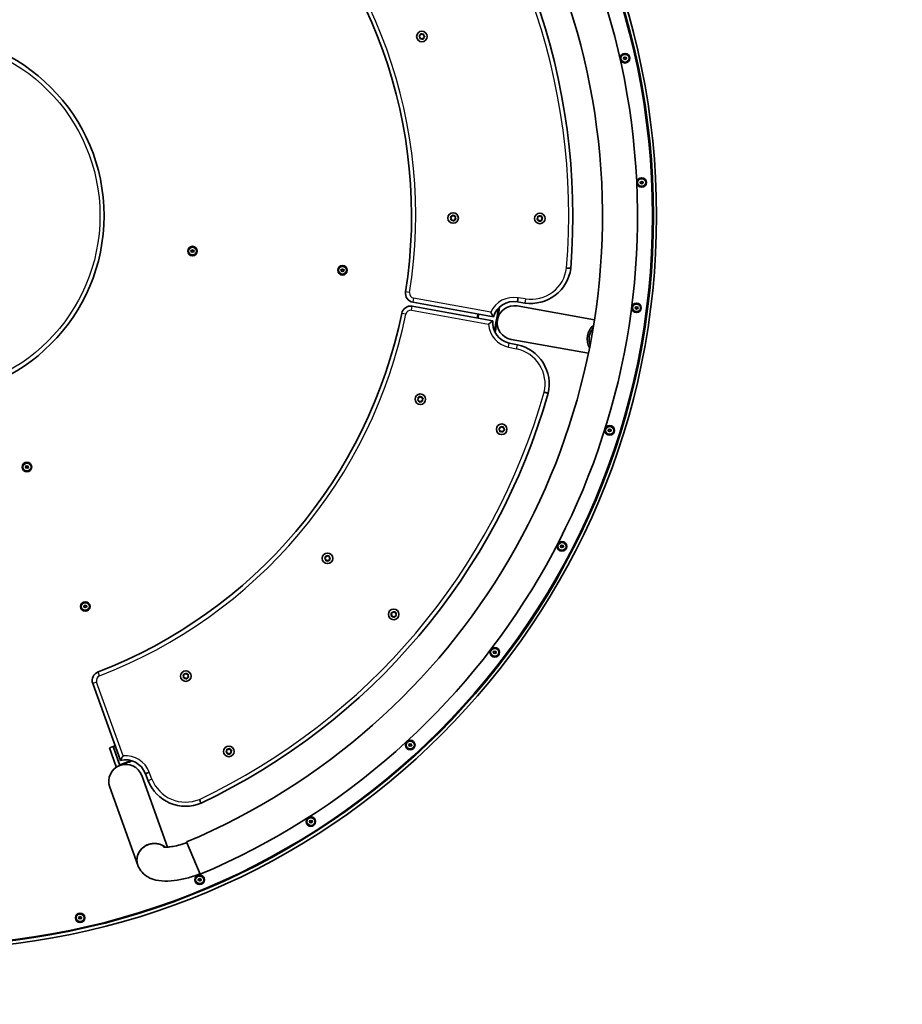
# Model space of a CAD drawing. Units: millimetres. Extents: x -2578 to 2875, y -2621 to 2831.
# Drawn here: x 245 to 1120, y -678 to 299 of the extents above; entities that cross this region are included whole.
import ezdxf

# ---------------------------------------------------------------- set-up
doc = ezdxf.new("R2010")
doc.units = ezdxf.units.MM
doc.layers.add('Widoczne (ISO)', color=7, linetype='Continuous', lineweight=35)
doc.layers.add('Widoczne wąskie (ISO)', color=7, linetype='Continuous', lineweight=25)

msp = doc.modelspace()

# ---------------------------------------------------------------- linework, layer by layer
at = {"layer": 'Widoczne (ISO)'}
for p, q in [((641.09, 283.22), (642.08, 283.91)), ((642.08, 283.91), (642.32, 285.09)), ((642.78, 285.32), (643.87, 284.81)), ((643.87, 284.81), (645.01, 285.19)), ((645.44, 284.91), (645.54, 283.71)), ((645.54, 283.71), (646.44, 282.91)), ((641.96, 281.92), (641.06, 282.72)), ((642.06, 280.72), (641.96, 281.92)), ((643.63, 280.82), (642.49, 280.44)), ((644.72, 280.3), (643.63, 280.82)), ((645.37, 281.46), (645.17, 280.53)), ((646.41, 282.4), (645.42, 281.71)), ((672.71, 102.47), (672.14, 103.53)), ((672.34, 104), (673.5, 104.31)), ((672.4, 101.31), (672.71, 102.47)), ((673.9, 100.87), (672.7, 100.9)), ((673.5, 104.31), (674.14, 105.33)), ((674.75, 100.01), (673.9, 100.87)), ((674.64, 105.39), (675.49, 104.54)), ((675.75, 100.88), (675.26, 100.07)), ((675.49, 104.54), (676.7, 104.5)), ((677.05, 101.41), (675.89, 101.1)), ((677, 104.1), (676.68, 102.93)), ((676.68, 102.93), (677.26, 101.87)), ((758.08, 101.88), (758.81, 102.84)), ((759.31, 100.91), (758.21, 101.39)), ((758.81, 102.84), (758.68, 104.04)), ((759.05, 104.4), (760.24, 104.24)), ((759.78, 99.79), (759.31, 100.91)), ((761.24, 100.37), (760.27, 99.66)), ((760.45, 104.4), (761.21, 104.95)), ((762.43, 100.22), (761.24, 100.37)), ((761.7, 104.82), (762.17, 103.71)), ((762.17, 103.71), (763.27, 103.22)), ((763.4, 102.73), (762.67, 101.77)), ((762.67, 101.77), (762.8, 100.57)), ((714.04, 0.69), (634.14, 15.14)), ((634.85, 19.07), (714.75, 4.62)), ((814.84, 1.61), (738.31, 15.45)), ((738.53, 19.48), (745.99, 18.37)), ((808.85, -31.55), (732.31, -17.71)), ((738.6, -23.17), (730.46, -21.43)), ((639.54, -77.65), (640.23, -76.66)), ((640.8, -78.58), (639.68, -78.14)), ((640.23, -76.66), (640.06, -75.47)), ((640.41, -75.1), (641.61, -75.21)), ((641.61, -75.21), (642.55, -74.46)), ((643.05, -74.58), (643.55, -75.67)), ((643.55, -75.67), (644.67, -76.12)), ((644.82, -76.61), (644.12, -77.59)), ((644.12, -77.59), (644.3, -78.78)), ((641.31, -79.67), (640.8, -78.58)), ((642.54, -79.21), (641.8, -79.79)), ((643.95, -79.15), (642.75, -79.04)), ((721.08, -107.76), (720.21, -106.92)), ((720.26, -106.42), (721.27, -105.77)), ((721.27, -105.77), (721.56, -104.6)), ((722.02, -104.39), (723.09, -104.94)), ((723.34, -104.87), (724.25, -104.6)), ((725.54, -107.44), (724.52, -108.09)), ((724.66, -104.9), (724.72, -106.1)), ((724.72, -106.1), (725.59, -106.94)), ((721.13, -108.96), (721.08, -107.76)), ((722.7, -108.92), (721.55, -109.26)), ((723.77, -109.47), (722.7, -108.92)), ((724.52, -108.09), (724.24, -109.26)), ((547.46, -234.58), (548.44, -233.89)), ((548.44, -233.89), (548.69, -232.71)), ((549.14, -232.48), (550.23, -233)), ((550.23, -233), (551.38, -232.62)), ((551.8, -232.9), (551.9, -234.1)), ((551.9, -234.1), (552.8, -234.9)), ((548.33, -235.89), (547.43, -235.09)), ((548.43, -237.09), (548.33, -235.89)), ((549.75, -237.07), (548.85, -237.37)), ((551.09, -237.5), (550, -236.99)), ((551.78, -236.09), (551.54, -237.27)), ((552.77, -235.4), (551.78, -236.09)), ((613.78, -290.76), (613.25, -289.68)), ((613.42, -291.91), (613.78, -290.76)), ((613.47, -289.22), (614.64, -288.95)), ((614.91, -292.41), (613.71, -292.33)), ((614.64, -288.95), (615.31, -287.95)), ((615.73, -293.29), (614.91, -292.41)), ((615.82, -287.91), (616.63, -288.8)), ((616.9, -292.25), (616.23, -293.25)), ((616.89, -288.82), (617.84, -288.88)), ((618.08, -291.99), (616.9, -292.25)), ((618.12, -289.3), (617.77, -290.45)), ((617.77, -290.45), (618.3, -291.53)), ((407.62, -352.08), (407.05, -351.02)), ((407.25, -350.55), (408.42, -350.24)), ((408.42, -350.24), (409.05, -349.22)), ((409.55, -349.16), (410.4, -350.01)), ((410.4, -350.01), (411.61, -350.05)), ((411.91, -350.46), (411.6, -351.62)), ((411.6, -351.62), (412.17, -352.68)), ((317.26, -359.15), (344.69, -435.57)), ((407.31, -353.24), (407.62, -352.08)), ((408.55, -353.68), (407.61, -353.65)), ((409.66, -354.54), (408.82, -353.68)), ((410.8, -353.45), (410.17, -354.48)), ((411.97, -353.15), (410.8, -353.45)), ((333.78, -422.92), (337.54, -421.57)), ((340.53, -441.75), (333.78, -422.92)), ((337.54, -421.57), (344.3, -440.4)), ((343.96, -439.45), (337.88, -422.51)), ((449.63, -426.98), (450.36, -426.03)), ((450.86, -427.96), (449.76, -427.48)), ((450.36, -426.03), (450.23, -424.83)), ((450.59, -424.47), (451.79, -424.63)), ((451.32, -429.07), (450.86, -427.96)), ((451.79, -424.63), (452.76, -423.91)), ((452.79, -428.5), (451.81, -429.21)), ((453.98, -428.65), (452.79, -428.5)), ((453.25, -424.05), (453.72, -425.16)), ((453.95, -425.27), (454.82, -425.65)), ((454.94, -426.14), (454.21, -427.1)), ((454.21, -427.1), (454.34, -428.3)), ((340.53, -441.75), (344.3, -440.4)), ((369.45, -448.74), (372.22, -455.76)), ((391.33, -521.54), (365.85, -450.56)), ((361.95, -539.44), (334.13, -461.95)), ((410.33, -516.41), (423.84, -548.46))]:
    msp.add_line(p, q, dxfattribs=at)
for centre, radius in [((148.5, 105), 2726), ((148.5, 105), 728), ((148.5, 105), 724), ((148.5, 105), 180), ((643.75, 282.81), 5.25), ((845.19, 261.26), 4.75), ((845.19, 261.26), 1), ((861.74, 137.91), 4.75), ((861.74, 137.91), 1), ((674.7, 102.7), 5.25), ((760.74, 102.31), 5.25), ((416.21, 69.88), 4.75), ((416.21, 69.88), 1), ((565, 50.85), 4.75), ((565, 50.85), 1), ((856.62, 13.55), 4.75), ((856.62, 13.55), 1), ((642.18, -77.13), 5.25), ((722.9, -106.93), 5.25), ((829.98, -108.02), 4.75), ((829.98, -108.02), 1), ((251.94, -144.4), 4.75), ((251.94, -144.4), 1), ((782.64, -223.12), 4.75), ((782.64, -223.12), 1), ((550.11, -234.99), 5.25), ((309.86, -282.77), 4.75), ((309.86, -282.77), 1), ((615.77, -290.6), 5.25), ((716.03, -328.26), 4.75), ((716.03, -328.26), 1), ((409.61, -351.85), 5.25), ((632.17, -420.22), 4.75), ((632.17, -420.22), 1), ((452.29, -426.56), 5.25), ((533.62, -496.23), 4.75), ((533.62, -496.23), 1), ((423.36, -553.97), 4.75), ((423.36, -553.97), 1), ((304.76, -591.69), 4.75), ((304.76, -591.69), 1)]:
    msp.add_circle(centre, radius, dxfattribs=at)
for centre, radius, start, end in [((148.5, 105), 709.1, 292.84836, 226.64836), ((148.5, 105), 674.32, 292.84836, 226.64836), ((148.5, 105), 645, 355.35223, 44.14449), ((148.5, 105), 485, 351.02429, 48.47244), ((645.53, 281.56), 0.189, 124.85353, 211.80566), ((675.94, 100.91), 0.189, 104.85353, 191.80566), ((760.27, 104.43), 0.189, 262.69907, 349.65121), ((751.84, 57.79), 39.86, 261.56131, 352.70793), ((636.45, 27.93), 9, 171.02429, 259.74836), ((734.81, -1.04), 20.85, 79.74836, 164.2439), ((632.54, 6.28), 9, 79.74836, 168.47244), ((148.5, 105), 579.48, 348.48674, 351.00999), ((735.31, -1.13), 16.85, 79.74836, 259.74836), ((735.31, -1.13), 16.85, 79.74836, 259.74836), ((148.5, 105), 485, 291.02429, 348.47244), ((148.5, 105), 559.48, 349.54354, 349.95318), ((734.81, -1.04), 20.85, 175.25282, 257.93541), ((730.29, -62.04), 39.74, 346.63455, 77.93541), ((148.5, 105), 645, 295.35223, 344.14449), ((642.73, -79.23), 0.189, 84.85353, 171.80566), ((723.18, -104.77), 0.189, 242.69907, 329.65121), ((549.91, -237.16), 0.189, 64.85353, 151.80566), ((616.77, -288.67), 0.189, 222.69907, 309.65121), ((325.73, -356.11), 9, 111.02429, 199.74836), ((408.68, -353.82), 0.189, 44.85353, 131.80566), ((148.5, 105), 559.48, 289.74836, 289.95318), ((453.89, -425.09), 0.189, 202.69907, 289.65121), ((349.99, -456.25), 16.85, 19.74836, 199.74836), ((349.99, -456.25), 16.85, 19.74836, 199.74836), ((148.5, 105), 579.48, 289.74836, 291.00999), ((349.82, -455.78), 20.85, 19.74836, 104.2439), ((409.29, -441.11), 39.86, 201.56131, 292.70793)]:
    msp.add_arc(centre, radius, start, end, dxfattribs=at)
for centre, major_axis, start_param, end_param in [((823.5, -17.08), (-3, -16.58), 3.975412, 5.449366), ((823.5, -17.08), (2.64, 14.61), 0.99165, 2.149943), ((377.81, -533.75), (-15.86, -5.69), 3.644724, 6.301183)]:
    msp.add_ellipse(centre, major_axis=major_axis, ratio=0.939693, start_param=start_param, end_param=end_param, dxfattribs=at)
for points in [[(642.32, 285.09), (642.35, 285.22), (642.38, 285.36), (642.41, 285.49)], [(642.41, 285.49), (642.53, 285.43), (642.66, 285.38), (642.78, 285.32)], [(645.01, 285.19), (645.14, 285.23), (645.27, 285.27), (645.4, 285.32)], [(645.4, 285.32), (645.41, 285.18), (645.42, 285.04), (645.44, 284.91)], [(640.75, 282.99), (640.87, 283.07), (640.98, 283.15), (641.09, 283.22)], [(641.06, 282.72), (640.96, 282.8), (640.86, 282.9), (640.75, 282.99)], [(642.1, 280.31), (642.09, 280.45), (642.07, 280.59), (642.06, 280.72)], [(642.49, 280.44), (642.36, 280.4), (642.23, 280.35), (642.1, 280.31)], [(645.09, 280.13), (644.96, 280.19), (644.84, 280.25), (644.72, 280.3)], [(645.17, 280.53), (645.15, 280.4), (645.12, 280.27), (645.09, 280.13)], [(646.74, 282.63), (646.63, 282.55), (646.51, 282.47), (646.41, 282.4)], [(646.44, 282.91), (646.53, 282.82), (646.64, 282.73), (646.74, 282.63)], [(671.94, 103.9), (672.08, 103.93), (672.21, 103.97), (672.34, 104)], [(672.14, 103.53), (672.08, 103.65), (672.01, 103.77), (671.94, 103.9)], [(672.29, 100.92), (672.32, 101.05), (672.36, 101.18), (672.4, 101.31)], [(672.7, 100.9), (672.57, 100.91), (672.43, 100.91), (672.29, 100.92)], [(674.14, 105.33), (674.21, 105.45), (674.28, 105.56), (674.35, 105.68)], [(674.35, 105.68), (674.45, 105.58), (674.55, 105.49), (674.64, 105.39)], [(675.04, 99.72), (674.94, 99.82), (674.84, 99.92), (674.75, 100.01)], [(675.26, 100.07), (675.19, 99.96), (675.12, 99.84), (675.04, 99.72)], [(676.7, 104.5), (676.83, 104.5), (676.97, 104.5), (677.11, 104.49)], [(677.11, 104.49), (677.07, 104.36), (677.03, 104.22), (677, 104.1)], [(677.45, 101.51), (677.31, 101.48), (677.18, 101.44), (677.05, 101.41)], [(677.26, 101.87), (677.32, 101.76), (677.38, 101.64), (677.45, 101.51)], [(757.83, 101.56), (757.92, 101.67), (758, 101.78), (758.08, 101.88)], [(758.21, 101.39), (758.09, 101.45), (757.96, 101.5), (757.83, 101.56)], [(758.64, 104.45), (758.78, 104.43), (758.92, 104.41), (759.05, 104.4)], [(758.68, 104.04), (758.67, 104.17), (758.65, 104.31), (758.64, 104.45)], [(759.94, 99.42), (759.88, 99.55), (759.83, 99.67), (759.78, 99.79)], [(760.27, 99.66), (760.16, 99.58), (760.05, 99.5), (759.94, 99.42)], [(761.21, 104.95), (761.32, 105.03), (761.43, 105.11), (761.54, 105.2)], [(761.54, 105.2), (761.6, 105.07), (761.65, 104.94), (761.7, 104.82)], [(762.84, 100.16), (762.7, 100.18), (762.56, 100.2), (762.43, 100.22)], [(762.8, 100.57), (762.81, 100.44), (762.83, 100.3), (762.84, 100.16)], [(763.27, 103.22), (763.39, 103.17), (763.52, 103.11), (763.65, 103.05)], [(763.65, 103.05), (763.56, 102.94), (763.48, 102.83), (763.4, 102.73)], [(639.3, -77.98), (639.38, -77.87), (639.46, -77.76), (639.54, -77.65)], [(639.68, -78.14), (639.56, -78.09), (639.43, -78.04), (639.3, -77.98)], [(640, -75.07), (640.14, -75.08), (640.28, -75.09), (640.41, -75.1)], [(640.06, -75.47), (640.04, -75.34), (640.02, -75.21), (640, -75.07)], [(642.55, -74.46), (642.65, -74.38), (642.76, -74.3), (642.87, -74.21)], [(642.87, -74.21), (642.93, -74.34), (642.99, -74.46), (643.05, -74.58)], [(644.67, -76.12), (644.79, -76.17), (644.92, -76.22), (645.05, -76.27)], [(645.05, -76.27), (644.97, -76.39), (644.89, -76.5), (644.82, -76.61)], [(641.48, -80.05), (641.42, -79.92), (641.36, -79.79), (641.31, -79.67)], [(641.8, -79.79), (641.7, -79.87), (641.59, -79.96), (641.48, -80.05)], [(644.36, -79.19), (644.22, -79.18), (644.08, -79.16), (643.95, -79.15)], [(644.3, -78.78), (644.32, -78.91), (644.34, -79.05), (644.36, -79.19)], [(719.91, -106.64), (720.03, -106.56), (720.15, -106.49), (720.26, -106.42)], [(720.21, -106.92), (720.11, -106.83), (720.01, -106.74), (719.91, -106.64)], [(721.56, -104.6), (721.59, -104.47), (721.62, -104.34), (721.65, -104.2)], [(721.65, -104.2), (721.78, -104.26), (721.9, -104.33), (722.02, -104.39)], [(724.25, -104.6), (724.37, -104.57), (724.51, -104.53), (724.64, -104.49)], [(724.64, -104.49), (724.65, -104.63), (724.65, -104.77), (724.66, -104.9)], [(725.88, -107.22), (725.76, -107.3), (725.65, -107.37), (725.54, -107.44)], [(725.59, -106.94), (725.68, -107.03), (725.78, -107.12), (725.88, -107.22)], [(721.15, -109.37), (721.14, -109.23), (721.14, -109.09), (721.13, -108.96)], [(721.55, -109.26), (721.42, -109.29), (721.29, -109.33), (721.15, -109.37)], [(724.14, -109.66), (724.01, -109.6), (723.89, -109.53), (723.77, -109.47)], [(724.24, -109.26), (724.2, -109.39), (724.17, -109.52), (724.14, -109.66)], [(548.69, -232.71), (548.71, -232.58), (548.74, -232.45), (548.77, -232.31)], [(548.77, -232.31), (548.9, -232.37), (549.02, -232.43), (549.14, -232.48)], [(551.38, -232.62), (551.5, -232.58), (551.63, -232.53), (551.77, -232.49)], [(551.77, -232.49), (551.78, -232.63), (551.79, -232.77), (551.8, -232.9)], [(547.12, -234.81), (547.23, -234.73), (547.35, -234.65), (547.46, -234.58)], [(547.43, -235.09), (547.33, -235), (547.22, -234.91), (547.12, -234.81)], [(548.46, -237.5), (548.45, -237.36), (548.44, -237.22), (548.43, -237.09)], [(548.85, -237.37), (548.73, -237.41), (548.6, -237.45), (548.46, -237.5)], [(551.46, -237.67), (551.33, -237.61), (551.2, -237.56), (551.09, -237.5)], [(551.54, -237.27), (551.51, -237.4), (551.49, -237.54), (551.46, -237.67)], [(553.11, -235.17), (552.99, -235.25), (552.88, -235.33), (552.77, -235.4)], [(552.8, -234.9), (552.9, -234.98), (553, -235.08), (553.11, -235.17)], [(613.07, -289.31), (613.2, -289.28), (613.34, -289.25), (613.47, -289.22)], [(613.25, -289.68), (613.19, -289.56), (613.13, -289.44), (613.07, -289.31)], [(613.3, -292.3), (613.34, -292.17), (613.38, -292.03), (613.42, -291.91)], [(613.71, -292.33), (613.58, -292.32), (613.44, -292.31), (613.3, -292.3)], [(615.31, -287.95), (615.38, -287.84), (615.46, -287.73), (615.54, -287.61)], [(615.54, -287.61), (615.63, -287.72), (615.73, -287.82), (615.82, -287.91)], [(617.84, -288.88), (617.97, -288.89), (618.11, -288.9), (618.25, -288.91)], [(618.48, -291.9), (618.34, -291.93), (618.21, -291.96), (618.08, -291.99)], [(618.25, -288.91), (618.2, -289.04), (618.16, -289.17), (618.12, -289.3)], [(618.3, -291.53), (618.35, -291.65), (618.42, -291.77), (618.48, -291.9)], [(616, -293.59), (615.91, -293.49), (615.81, -293.39), (615.73, -293.29)], [(616.23, -293.25), (616.16, -293.36), (616.08, -293.48), (616, -293.59)], [(406.86, -350.66), (406.99, -350.62), (407.13, -350.58), (407.25, -350.55)], [(407.05, -351.02), (406.99, -350.9), (406.92, -350.78), (406.86, -350.66)], [(409.05, -349.22), (409.12, -349.11), (409.19, -348.99), (409.27, -348.87)], [(409.27, -348.87), (409.36, -348.97), (409.46, -349.07), (409.55, -349.16)], [(411.61, -350.05), (411.74, -350.05), (411.88, -350.06), (412.02, -350.06)], [(412.02, -350.06), (411.98, -350.2), (411.95, -350.33), (411.91, -350.46)], [(407.2, -353.64), (407.24, -353.5), (407.27, -353.37), (407.31, -353.24)], [(407.61, -353.65), (407.48, -353.64), (407.34, -353.64), (407.2, -353.64)], [(409.95, -354.83), (409.85, -354.73), (409.76, -354.63), (409.66, -354.54)], [(410.17, -354.48), (410.1, -354.59), (410.03, -354.71), (409.95, -354.83)], [(412.36, -353.04), (412.23, -353.08), (412.09, -353.11), (411.97, -353.15)], [(412.17, -352.68), (412.23, -352.79), (412.3, -352.92), (412.36, -353.04)], [(449.38, -427.31), (449.47, -427.2), (449.55, -427.09), (449.63, -426.98)], [(449.76, -427.48), (449.64, -427.42), (449.51, -427.37), (449.38, -427.31)], [(450.23, -424.83), (450.22, -424.7), (450.2, -424.56), (450.19, -424.42)], [(450.19, -424.42), (450.33, -424.44), (450.46, -424.46), (450.59, -424.47)], [(451.48, -429.45), (451.43, -429.32), (451.37, -429.19), (451.32, -429.07)], [(451.81, -429.21), (451.71, -429.29), (451.6, -429.37), (451.48, -429.45)], [(452.76, -423.91), (452.87, -423.84), (452.98, -423.76), (453.09, -423.67)], [(453.09, -423.67), (453.15, -423.8), (453.2, -423.93), (453.25, -424.05)], [(454.39, -428.7), (454.25, -428.69), (454.11, -428.67), (453.98, -428.65)], [(454.34, -428.3), (454.36, -428.43), (454.37, -428.56), (454.39, -428.7)], [(454.82, -425.65), (454.94, -425.7), (455.06, -425.76), (455.19, -425.81)], [(455.19, -425.81), (455.11, -425.93), (455.02, -426.04), (454.94, -426.14)]]:
    msp.add_open_spline(points, degree=3, dxfattribs=at)
for points, knots in [([(791.38, 52.74), (791.38, 52.74), (791.28, 52.75), (790.87, 52.79), (790.58, 52.82), (789.83, 52.9), (789.39, 52.94), (788.4, 53.05), (787.86, 53.11), (787.31, 53.16), (787.31, 53.16), (787.3, 53.16)], [0, 0, 0, 0, 0.1601243, 0.1601243, 0.3202704, 0.3202704, 0.4804612, 0.4804612, 0.6446226, 0.6446226, 0.6461628, 0.6461628, 0.6461628, 0.6461628]), ([(738.53, 19.48), (738.53, 19.48), (738.54, 19.58), (738.61, 19.98), (738.66, 20.27), (738.78, 21.01), (738.85, 21.45), (739.01, 22.43), (739.1, 22.96), (739.19, 23.5), (739.19, 23.51), (739.19, 23.52)], [0, 0, 0, 0, 0.1601454, 0.1601454, 0.3203015, 0.3203015, 0.4804781, 0.4804781, 0.642957, 0.642957, 0.6460938, 0.6460938, 0.6460938, 0.6460938]), ([(714.04, 0.69), (714.04, 0.69), (713.97, 0.64), (713.72, 0.44), (713.52, 0.29), (712.97, -0.15), (712.59, -0.45), (711.84, -1.07), (711.47, -1.39), (710.71, -2.04), (710.32, -2.38), (709.93, -2.73), (709.93, -2.73), (709.92, -2.74)], [0, 0, 0, 0, 0.1202493, 0.1202493, 0.2565046, 0.2565046, 0.433195, 0.433195, 0.585271, 0.585271, 0.74029, 0.74029, 0.7414212, 0.7414212, 0.7414212, 0.7414212]), ([(714.75, 4.62), (714.75, 4.62), (714.71, 4.69), (714.54, 4.96), (714.41, 5.17), (714.05, 5.77), (713.8, 6.18), (713.32, 7.02), (713.08, 7.45), (712.59, 8.33), (712.34, 8.79), (712.1, 9.26), (712.1, 9.26), (712.09, 9.27)], [-0.745871, -0.745871, -0.745871, -0.745871, -0.6248433, -0.6248433, -0.4882008, -0.4882008, -0.3114115, -0.3114115, -0.1571961, -0.1571961, 0, 0, 0.0011145, 0.0011145, 0.0011145, 0.0011145]), ([(764.99, -70.19), (765, -70.19), (765, -70.19), (765.54, -70.33), (766.06, -70.47), (767.02, -70.72), (767.45, -70.83), (768.18, -71.02), (768.47, -71.09), (768.86, -71.2), (768.96, -71.22), (768.96, -71.22)], [-0.0015796, -0.0015796, -0.0015796, -0.0015796, 0, 0, 0.1641099, 0.1641099, 0.3242995, 0.3242995, 0.4844495, 0.4844495, 0.64458, 0.64458, 0.64458, 0.64458]), ([(344.69, -435.57), (344.69, -435.57), (344.73, -435.5), (344.88, -435.23), (345, -435.01), (345.34, -434.4), (345.57, -433.98), (346.06, -433.13), (346.31, -432.71), (346.83, -431.85), (347.1, -431.41), (347.39, -430.96), (347.39, -430.96), (347.39, -430.95)], [-0.745871, -0.745871, -0.745871, -0.745871, -0.6248433, -0.6248433, -0.4882008, -0.4882008, -0.3114115, -0.3114115, -0.1571961, -0.1571961, 0, 0, 0.0011145, 0.0011145, 0.0011145, 0.0011145]), ([(369.45, -448.74), (369.45, -448.74), (369.55, -448.7), (369.92, -448.56), (370.2, -448.45), (370.9, -448.19), (371.32, -448.03), (372.25, -447.68), (372.75, -447.49), (373.26, -447.3), (373.27, -447.29), (373.28, -447.29)], [0, 0, 0, 0, 0.1601454, 0.1601454, 0.3203015, 0.3203015, 0.4804781, 0.4804781, 0.642957, 0.642957, 0.6460938, 0.6460938, 0.6460938, 0.6460938]), ([(424.68, -477.88), (424.68, -477.88), (424.63, -477.79), (424.47, -477.42), (424.35, -477.14), (424.04, -476.46), (423.86, -476.05), (423.46, -475.14), (423.24, -474.65), (423.01, -474.14), (423.01, -474.14), (423.01, -474.14)], [0, 0, 0, 0, 0.1601243, 0.1601243, 0.3202704, 0.3202704, 0.4804612, 0.4804612, 0.6446226, 0.6446226, 0.6461628, 0.6461628, 0.6461628, 0.6461628]), ([(387.53, -521.42), (387.53, -521.42), (387.72, -521.46), (388.53, -521.55), (389.24, -521.59), (391.23, -521.57), (392.6, -521.47), (395.99, -521.04), (398.08, -520.66), (402.77, -519.55), (405.4, -518.8), (408.89, -517.61), (409.74, -517.31), (410.58, -517)], [3.600269, 3.600269, 3.600269, 3.600269, 3.727872, 3.727872, 3.891792, 3.891792, 4.092159, 4.092159, 4.328545, 4.328545, 4.59079, 4.59079, 4.674259, 4.674259, 4.674259, 4.674259]), ([(362.15, -539.98), (362, -539.58), (361.86, -539.18), (361.63, -538.37), (361.52, -537.96), (361.35, -537.13), (361.29, -536.71), (361.19, -535.87), (361.15, -535.45), (361.13, -534.6), (361.13, -534.18), (361.17, -533.33), (361.21, -532.9), (361.33, -532.05), (361.4, -531.63), (361.58, -530.79), (361.69, -530.37), (361.95, -529.55), (362.09, -529.14), (362.41, -528.33), (362.59, -527.94), (362.98, -527.15), (363.19, -526.77), (363.63, -526.02), (363.88, -525.65), (364.39, -524.93), (364.66, -524.58), (365.22, -523.9), (365.52, -523.57), (366.14, -522.94), (366.46, -522.63), (367.13, -522.04), (367.48, -521.76), (368.2, -521.22), (368.57, -520.97), (369.32, -520.49), (369.71, -520.26), (370.5, -519.83), (370.91, -519.64), (371.73, -519.27), (372.15, -519.11), (372.99, -518.8), (373.42, -518.67), (374.29, -518.43), (374.73, -518.33), (375.61, -518.16), (376.06, -518.09), (376.95, -517.99), (377.4, -517.96), (378.29, -517.92), (378.74, -517.92), (379.63, -517.96), (380.07, -517.99), (380.96, -518.09), (381.39, -518.16), (382.26, -518.33), (382.69, -518.43), (383.54, -518.67), (383.96, -518.8), (384.78, -519.1), (385.19, -519.27), (385.98, -519.63), (386.37, -519.83), (387.13, -520.25), (387.5, -520.48), (388.21, -520.96), (388.56, -521.22), (388.93, -521.51), (388.97, -521.54), (389, -521.57)], [-3.141379, -3.141379, -3.141379, -3.141379, -3.061691, -3.061691, -2.982001, -2.982001, -2.9023, -2.9023, -2.822577, -2.822577, -2.742825, -2.742825, -2.663036, -2.663036, -2.583205, -2.583205, -2.503334, -2.503334, -2.423416, -2.423416, -2.343448, -2.343448, -2.263429, -2.263429, -2.183367, -2.183367, -2.103267, -2.103267, -2.023131, -2.023131, -1.942959, -1.942959, -1.862755, -1.862755, -1.782529, -1.782529, -1.702288, -1.702288, -1.622035, -1.622035, -1.54177, -1.54177, -1.461497, -1.461497, -1.381228, -1.381228, -1.300969, -1.300969, -1.220723, -1.220723, -1.14049, -1.14049, -1.060276, -1.060276, -0.980093, -0.980093, -0.899947, -0.899947, -0.819838, -0.819838, -0.739768, -0.739768, -0.659743, -0.659743, -0.579771, -0.579771, -0.499853, -0.499853, -0.491457, -0.491457, -0.491457, -0.491457]), ([(362.15, -539.98), (363.11, -542.42), (364.53, -544.66), (367.95, -548.51), (369.97, -550.03), (374.69, -552.76), (377.36, -553.65), (383.99, -555.19), (387.89, -555.39), (395.9, -555.1), (399.99, -554.58), (408.4, -552.94), (412.69, -551.82), (419.13, -549.75), (421.28, -548.99), (423.41, -548.18)], [3.150767, 3.150767, 3.150767, 3.150767, 3.276988, 3.276988, 3.418234, 3.418234, 3.61498, 3.61498, 3.925018, 3.925018, 4.235056, 4.235056, 4.545094, 4.545094, 4.700958, 4.700958, 4.700958, 4.700958]), ([(423.41, -548.18), (423.46, -548.16), (423.51, -548.13), (423.59, -548.07), (423.62, -548.03), (423.64, -548)], [-1.919834786, -1.919834786, -1.919834786, -1.919834786, -1.916942498, -1.916942498, -1.913890837, -1.913890837, -1.913890837, -1.913890837])]:
    msp.add_open_spline(points, degree=3, knots=knots, dxfattribs=at)
at = {"layer": 'Widoczne wąskie (ISO)'}
for p, q in [((631.61, 28.69), (627.56, 29.33)), ((635.58, 23.11), (634.85, 19.07)), ((712.09, 9.27), (635.58, 23.11)), ((746.6, 22.42), (739.19, 23.52)), ((746.6, 22.42), (745.99, 18.37)), ((633.41, 11.1), (634.14, 15.14)), ((633.41, 11.1), (709.92, -2.74)), ((627.73, 7.26), (623.72, 8.08)), ((729.6, -25.44), (730.46, -21.43)), ((729.6, -25.44), (737.74, -27.18)), ((737.74, -27.18), (738.6, -23.17)), ((323.97, -351.54), (322.5, -347.71)), ((321.12, -357.77), (317.26, -359.15)), ((347.39, -430.95), (321.12, -357.77)), ((376.04, -454.25), (373.28, -447.29)), ((376.04, -454.25), (372.22, -455.76))]:
    msp.add_line(p, q, dxfattribs=at)
for centre, radius in [((148.5, 105), 725), ((148.5, 105), 175.9), ((845.19, 261.26), 3.76), ((845.19, 261.26), 1.5), ((861.74, 137.91), 3.76), ((861.74, 137.91), 1.5), ((416.21, 69.88), 3.76), ((416.21, 69.88), 1.5), ((565, 50.85), 3.76), ((565, 50.85), 1.5), ((856.62, 13.55), 3.76), ((856.62, 13.55), 1.5), ((829.98, -108.02), 3.76), ((829.98, -108.02), 1.5), ((251.94, -144.4), 3.76), ((251.94, -144.4), 1.5), ((251.94, -144.4), 0.5), ((782.64, -223.12), 3.76), ((782.64, -223.12), 1.5), ((309.86, -282.77), 3.76), ((309.86, -282.77), 1.5), ((716.03, -328.26), 3.76), ((716.03, -328.26), 1.5), ((632.17, -420.22), 3.76), ((632.17, -420.22), 1.5), ((533.62, -496.23), 3.76), ((533.62, -496.23), 1.5), ((423.36, -553.97), 3.76), ((423.36, -553.97), 1.5), ((304.76, -591.69), 3.76), ((304.76, -591.69), 1.5)]:
    msp.add_circle(centre, radius, dxfattribs=at)
for centre, radius, start, end in [((148.5, 105), 640.9, 355.36091, 44.13632), ((148.5, 105), 489.1, 351.02429, 48.47244), ((643.75, 282.81), 2.69, 122.00898, 171.17414), ((643.75, 282.81), 2.69, 62.00898, 111.17414), ((643.75, 282.81), 2.69, 2.00898, 51.17414), ((643.75, 282.81), 2.69, 182.00898, 231.17414), ((643.75, 282.81), 2.69, 242.00898, 291.17414), ((643.75, 282.81), 2.69, 302.00898, 351.17414), ((674.7, 102.7), 2.69, 162.00898, 211.17414), ((674.7, 102.7), 2.69, 102.00898, 151.17414), ((674.7, 102.7), 2.69, 222.00898, 271.17414), ((674.7, 102.7), 2.69, 42.00898, 91.17414), ((674.7, 102.7), 2.69, 282.00898, 331.17414), ((674.7, 102.7), 2.69, 342.00898, 31.17414), ((760.74, 102.31), 2.69, 139.85453, 189.01969), ((760.74, 102.31), 2.69, 199.85453, 249.01969), ((760.74, 102.31), 2.69, 79.85453, 129.01969), ((760.74, 102.31), 2.69, 259.85453, 309.01969), ((760.74, 102.31), 2.69, 19.85453, 69.01969), ((760.74, 102.31), 2.69, 319.85453, 9.01969), ((751.84, 57.79), 35.76, 261.56131, 352.56017), ((636.45, 27.93), 4.9, 171.02429, 259.74836), ((734.81, -1.04), 24.95, 79.90401, 155.59673), ((632.54, 6.28), 4.9, 79.74836, 168.47244), ((148.5, 105), 578.48, 348.61989, 350.87684), ((148.5, 105), 489.1, 291.02429, 348.47244), ((148.5, 105), 560.48, 349.54391, 349.95282), ((734.81, -1.04), 24.95, 183.9, 257.93541), ((730.29, -62.04), 35.64, 346.77413, 77.93541), ((148.5, 105), 640.9, 295.36091, 344.13632), ((642.18, -77.13), 2.69, 142.00898, 191.17414), ((642.18, -77.13), 2.69, 202.00898, 251.17414), ((642.18, -77.13), 2.69, 82.00898, 131.17414), ((642.18, -77.13), 2.69, 22.00898, 71.17414), ((642.18, -77.13), 2.69, 322.00898, 11.17414), ((642.18, -77.13), 2.69, 262.00898, 311.17414), ((722.9, -106.93), 2.69, 179.85453, 229.01969), ((722.9, -106.93), 2.69, 119.85453, 169.01969), ((722.9, -106.93), 2.69, 59.85453, 109.01969), ((722.9, -106.93), 2.69, 299.85453, 349.01969), ((722.9, -106.93), 2.69, 359.85453, 49.01969), ((722.9, -106.93), 2.69, 239.85453, 289.01969), ((550.11, -234.99), 2.69, 122.00898, 171.17414), ((550.11, -234.99), 2.69, 62.00898, 111.17414), ((550.11, -234.99), 2.69, 2.00898, 51.17414), ((550.11, -234.99), 2.69, 182.00898, 231.17414), ((550.11, -234.99), 2.69, 242.00898, 291.17414), ((550.11, -234.99), 2.69, 302.00898, 351.17414), ((615.77, -290.6), 2.69, 159.85453, 209.01969), ((615.77, -290.6), 2.69, 99.85453, 149.01969), ((615.77, -290.6), 2.69, 219.85453, 269.01969), ((615.77, -290.6), 2.69, 39.85453, 89.01969), ((615.77, -290.6), 2.69, 279.85453, 329.01969), ((615.77, -290.6), 2.69, 339.85453, 29.01969), ((325.73, -356.11), 4.9, 111.02429, 199.74836), ((409.61, -351.85), 2.69, 162.00898, 211.17414), ((409.61, -351.85), 2.69, 102.00898, 151.17414), ((409.61, -351.85), 2.69, 42.00898, 91.17414), ((409.61, -351.85), 2.69, 342.00898, 31.17414), ((409.61, -351.85), 2.69, 222.00898, 271.17414), ((409.61, -351.85), 2.69, 282.00898, 331.17414), ((148.5, 105), 560.48, 289.74836, 289.95282), ((452.29, -426.56), 2.69, 139.85453, 189.01969), ((452.29, -426.56), 2.69, 199.85453, 249.01969), ((452.29, -426.56), 2.69, 79.85453, 129.01969), ((452.29, -426.56), 2.69, 259.85453, 309.01969), ((452.29, -426.56), 2.69, 19.85453, 69.01969), ((452.29, -426.56), 2.69, 319.85453, 9.01969), ((148.5, 105), 578.48, 289.74836, 290.87684), ((349.82, -455.78), 24.95, 19.90401, 95.59673), ((409.29, -441.11), 35.76, 201.56131, 292.56017)]:
    msp.add_arc(centre, radius, start, end, dxfattribs=at)
msp.add_ellipse((419.23, -537.73), major_axis=(-0.466, -0.182), ratio=0.34191, start_param=1.55237, end_param=1.736305, dxfattribs=at)
for points, knots in [([(362.15, -539.98), (361.58, -538.5), (361.24, -536.94), (361.02, -532.81), (361.54, -530.21), (363.63, -525.77), (365.07, -523.88), (368.82, -520.61), (371.21, -519.32), (376.53, -517.84), (379.48, -517.74), (384.73, -518.9), (387.06, -520.01), (388.99, -521.57)], [-3.141379, -3.141379, -3.141379, -3.141379, -2.841607, -2.841607, -2.36163, -2.36163, -1.93971, -1.93971, -1.468614, -1.468614, -0.955923, -0.955923, -0.493454, -0.493454, -0.493454, -0.493454]), ([(419.28, -537.89), (419.86, -539.36), (420.41, -540.76), (421.68, -544), (422.33, -545.63), (423.15, -547.63), (423.37, -548.14), (423.41, -548.18), (423.41, -548.18), (423.41, -548.18)], [-3.141593, -3.141593, -3.141593, -3.141593, -2.841607, -2.841607, -2.36163, -2.36163, -1.93971, -1.93971, -1.919835, -1.919835, -1.919835, -1.919835])]:
    msp.add_open_spline(points, degree=3, knots=knots, dxfattribs=at)
msp.add_open_spline([(418.1, -534.84), (418.5, -535.88), (418.9, -536.9), (419.28, -537.89)], degree=3, dxfattribs=at)

doc.saveas('drawing.dxf')
